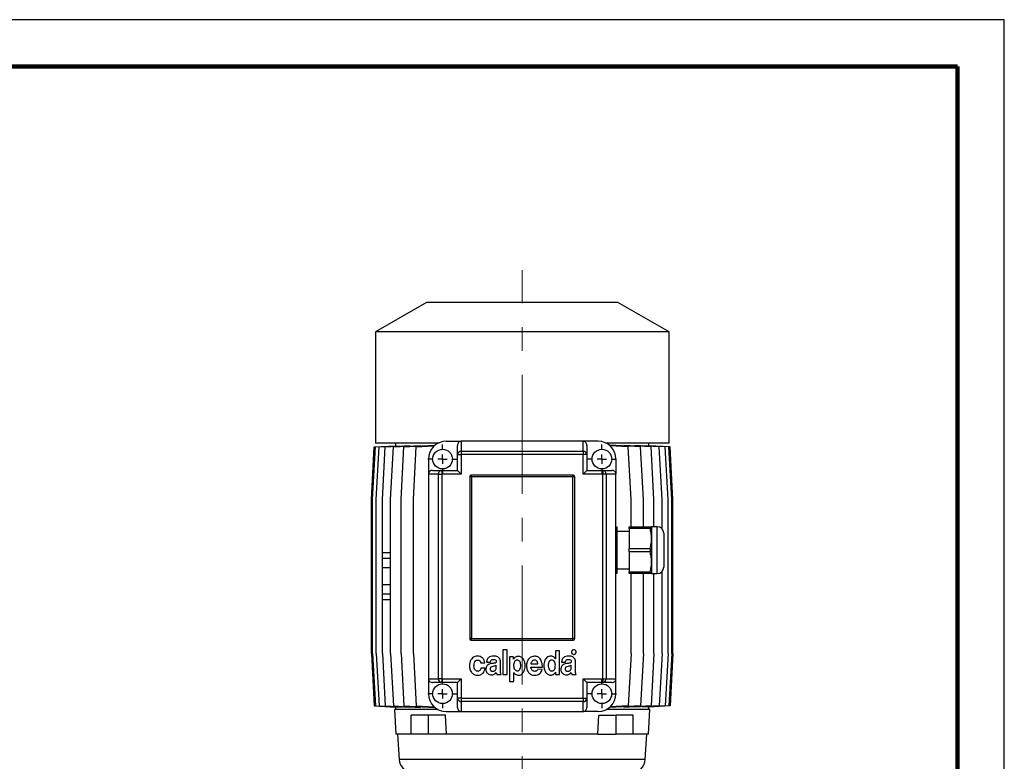
# Model space of a CAD drawing. Units: millimetres. Extents: x -4 to 213, y 0 to 297.
# Drawn here: x 105 to 210, y 218 to 297 of the extents above; entities that cross this region are included whole.
import ezdxf

# ---------------------------------------------------------------- set-up
doc = ezdxf.new("R2010")
doc.units = ezdxf.units.MM
doc.linetypes.add('CENTERX2', pattern=[20.32, 12.7, -2.54, 2.54, -2.54])
doc.layers.add('FORMAT', color=7, linetype='Continuous')

# ---------------------------------------------------------------- blocks, each defined once
blk = doc.blocks.new('SW_CENTERMARKSYMBOL_0')
at = {"layer": 'FORMAT', "color": 0}
for p, q in [((0, 1), (0, 1.55)), ((-1, 0), (-1.55, 0)), ((0, 0), (-0.5, 0)), ((0, 0), (0, 0.5)), ((0, 0), (0, -0.5)), ((0, 0), (0.5, 0)), ((1, 0), (1.55, 0)), ((0, -1), (0, -1.55))]:
    blk.add_line(p, q, dxfattribs=at)
blk = doc.blocks.new('SW_CENTERMARKSYMBOL_1')
at = {"layer": 'FORMAT', "color": 0}
for p, q in [((0, 1), (0, 1.55)), ((-1, 0), (-1.55, 0)), ((0, 0), (-0.5, 0)), ((0, 0), (0, 0.5)), ((0, 0), (0, -0.5)), ((0, 0), (0.5, 0)), ((1, 0), (1.55, 0)), ((0, -1), (0, -1.55))]:
    blk.add_line(p, q, dxfattribs=at)
blk = doc.blocks.new('SW_CENTERMARKSYMBOL_2')
at = {"layer": 'FORMAT', "color": 0}
for p, q in [((0, 1), (0, 1.55)), ((-1, 0), (-1.55, 0)), ((0, 0), (-0.5, 0)), ((0, 0), (0, 0.5)), ((0, 0), (0, -0.5)), ((0, 0), (0.5, 0)), ((1, 0), (1.55, 0)), ((0, -1), (0, -1.55))]:
    blk.add_line(p, q, dxfattribs=at)
blk = doc.blocks.new('SW_CENTERMARKSYMBOL_3')
at = {"layer": 'FORMAT', "color": 0}
for p, q in [((0, 1), (0, 1.55)), ((-1, 0), (-1.55, 0)), ((0, 0), (-0.5, 0)), ((0, 0), (0, 0.5)), ((0, 0), (0, -0.5)), ((0, 0), (0.5, 0)), ((1, 0), (1.55, 0)), ((0, -1), (0, -1.55))]:
    blk.add_line(p, q, dxfattribs=at)

msp = doc.modelspace()

# ---------------------------------------------------------------- linework, layer by layer
at = {"color": 7, "linetype": 'Continuous', "lineweight": 25}
for p, q in [((210, 297), (0, 297)), ((210, 0), (210, 297)), ((210, 292.75), (210, 296.25)), ((148.38954766, 266.8723748), (142.92954766, 263.72004233)), ((168.78954766, 266.8723748), (148.38954766, 266.8723748)), ((174.24954766, 263.72004233), (168.78954766, 266.8723748)), ((142.92954766, 263.72004233), (142.92954766, 251.8723748)), ((174.24954766, 263.72004233), (142.92954766, 263.72004233)), ((174.24954766, 251.8723748), (174.24954766, 263.72004233)), ((150.48954766, 252.0723748), (152.08954766, 252.0723748)), ((152.08954766, 252.0723748), (152.08954766, 251.01138646)), ((165.08954766, 252.0723748), (152.08954766, 252.0723748)), ((165.08954766, 251.01138646), (165.08954766, 252.0723748)), ((166.68954766, 252.0723748), (165.08954766, 252.0723748)), ((142.51021305, 245.8723748), (142.81021305, 251.4723748)), ((142.64095707, 245.8723748), (142.94095707, 251.4723748)), ((142.81021305, 251.4723748), (145.09101614, 251.59652475)), ((149.64101952, 251.8723748), (142.92954766, 251.8723748)), ((142.94095707, 251.4723748), (145.27640577, 251.59949925)), ((143.03054424, 245.8723748), (143.33054424, 251.4723748)), ((143.33054424, 251.4723748), (145.77409441, 251.60538349)), ((143.67262, 245.8723748), (143.97262, 251.4723748)), ((143.97262, 251.4723748), (146.58933433, 251.61480926)), ((144.55671148, 245.8723748), (144.85671148, 251.4723748)), ((144.85671148, 251.4723748), (147.73482919, 251.62903811)), ((145.08954766, 251.8723748), (145.08954766, 251.59644482)), ((145.09101614, 251.58940802), (145.09101614, 251.59652475)), ((145.27640577, 251.57829302), (145.27640577, 251.59949925)), ((145.66839826, 245.8723748), (145.96839826, 251.4723748)), ((145.77409441, 251.57043366), (145.77409441, 251.60538349)), ((145.96839826, 251.4723748), (149.24283641, 251.65061085)), ((146.58933433, 251.5666859), (146.58933433, 251.61480926)), ((146.98954766, 245.8723748), (147.28954766, 251.4723748)), ((147.28954766, 251.4723748), (149.20998386, 251.57690906)), ((147.73482919, 251.56852616), (147.73482919, 251.62903811)), ((149.24283641, 251.60614991), (149.24283641, 251.65061085)), ((151.68954766, 250.65186884), (151.68954766, 251.62733402)), ((152.08954766, 251.01138646), (152.08954766, 250.65186884)), ((152.08954766, 251.01138646), (165.08954766, 251.01138646)), ((165.08954766, 251.01138646), (165.08954766, 250.65186884)), ((165.48954766, 251.62733402), (165.48954766, 250.65186884)), ((174.24954766, 251.8723748), (167.53807579, 251.8723748)), ((167.93358715, 251.65088678), (167.93358715, 251.60846872)), ((171.21309444, 251.4723748), (167.93358715, 251.65088678)), ((169.89233674, 251.4723748), (167.9689342, 251.57707052)), ((169.44257711, 251.6292371), (169.44257711, 251.56874859)), ((172.32435043, 251.4723748), (169.44257711, 251.6292371)), ((170.19233674, 245.8723748), (169.89233674, 251.4723748)), ((170.58869834, 251.56685078), (170.58869834, 251.61494895)), ((173.20797903, 251.4723748), (170.58869834, 251.61494895)), ((171.51309444, 245.8723748), (171.21309444, 251.4723748)), ((171.40437138, 251.60547308), (171.40437138, 251.57054978)), ((173.84956739, 251.4723748), (171.40437138, 251.60547308)), ((171.90238636, 251.59954364), (171.90238636, 251.57836485)), ((174.23865058, 251.4723748), (171.90238636, 251.59954364)), ((172.08805296, 251.59652618), (172.08805296, 251.58943733)), ((174.36888227, 251.4723748), (172.08805296, 251.59652618)), ((172.08954766, 251.59644482), (172.08954766, 251.8723748)), ((172.62435043, 245.8723748), (172.32435043, 251.4723748)), ((173.50797903, 245.8723748), (173.20797903, 251.4723748)), ((174.14956739, 245.8723748), (173.84956739, 251.4723748)), ((174.53865058, 245.8723748), (174.23865058, 251.4723748)), ((174.66888227, 245.8723748), (174.36888227, 251.4723748)), ((148.58954766, 250.1723748), (148.58954766, 248.5723748)), ((151.68954766, 248.9723748), (151.68954766, 250.65186884)), ((151.68954766, 250.65186884), (152.08954766, 250.65186884)), ((152.08954766, 250.65186884), (152.08954766, 248.5723748)), ((165.08954766, 250.65186884), (152.08954766, 250.65186884)), ((165.48954766, 250.65186884), (165.08954766, 250.65186884)), ((165.08954766, 248.5723748), (165.08954766, 250.65186884)), ((165.48954766, 250.65186884), (165.48954766, 248.9723748)), ((168.58954766, 250.1723748), (168.58954766, 248.5723748)), ((149.03458843, 248.9723748), (150.01005361, 248.9723748)), ((150.01005361, 248.9723748), (151.68954766, 248.9723748)), ((150.01005361, 248.9723748), (150.01005361, 248.5723748)), ((151.68954766, 248.9723748), (152.08954766, 248.5723748)), ((165.48954766, 248.9723748), (165.08954766, 248.5723748)), ((165.48954766, 248.9723748), (167.1690417, 248.9723748)), ((167.1690417, 248.9723748), (167.1690417, 248.5723748)), ((167.1690417, 248.9723748), (168.14450688, 248.9723748)), ((149.65053599, 248.5723748), (148.58954766, 248.5723748)), ((148.58954766, 248.5723748), (148.58954766, 226.7723748)), ((149.65053599, 226.7723748), (149.65053599, 248.5723748)), ((149.65053599, 248.5723748), (150.01005361, 248.5723748)), ((152.08954766, 248.5723748), (150.01005361, 248.5723748)), ((150.01005361, 248.5723748), (150.01005361, 226.7723748)), ((152.98954766, 248.2723748), (152.98954766, 231.0723748)), ((153.18954766, 248.2723748), (152.98954766, 248.2723748)), ((153.18954766, 248.2723748), (153.18954766, 248.4723748)), ((163.98954766, 248.4723748), (153.18954766, 248.4723748)), ((153.18954766, 248.2723748), (153.18954766, 231.0723748)), ((163.98954766, 248.2723748), (153.18954766, 248.2723748)), ((163.98954766, 248.2723748), (163.98954766, 248.4723748)), ((163.98954766, 231.0723748), (163.98954766, 248.2723748)), ((164.18954766, 248.2723748), (163.98954766, 248.2723748)), ((164.18954766, 231.0723748), (164.18954766, 248.2723748)), ((167.1690417, 248.5723748), (165.08954766, 248.5723748)), ((167.52855932, 248.5723748), (167.1690417, 248.5723748)), ((167.1690417, 226.7723748), (167.1690417, 248.5723748)), ((167.52855932, 248.5723748), (167.52855932, 226.7723748)), ((168.58954766, 248.5723748), (167.52855932, 248.5723748)), ((168.58954766, 226.7723748), (168.58954766, 248.5723748)), ((142.51021305, 229.4723748), (142.51021305, 245.8723748)), ((142.64095707, 229.4723748), (142.64095707, 245.8723748)), ((143.03054424, 229.4723748), (143.03054424, 245.8723748)), ((143.67262, 240.1723748), (143.67262, 245.8723748)), ((144.55671148, 229.4723748), (144.55671148, 245.8723748)), ((145.66839826, 229.4723748), (145.66839826, 245.8723748)), ((146.98954766, 229.4723748), (146.98954766, 245.8723748)), ((170.19233674, 242.9723748), (170.19233674, 245.8723748)), ((171.51309444, 242.9723748), (171.51309444, 245.8723748)), ((172.62435043, 242.9723748), (172.62435043, 245.8723748)), ((173.50797903, 242.74272458), (173.50797903, 245.8723748)), ((174.14956739, 229.4723748), (174.14956739, 245.8723748)), ((174.53865058, 229.4723748), (174.53865058, 245.8723748)), ((174.66888227, 229.4723748), (174.66888227, 245.8723748)), ((168.68954766, 242.9723748), (168.68954766, 241.7223748)), ((169.98954766, 242.9723748), (172.22399169, 242.9723748)), ((169.98954766, 242.78867086), (169.98954766, 242.9723748)), ((172.22399169, 242.78867086), (169.98954766, 242.78867086)), ((169.98954766, 242.78867086), (169.98954766, 240.65607873)), ((172.22399169, 242.9723748), (172.22399169, 242.78867086)), ((172.98954766, 242.9723748), (172.38954766, 242.9723748)), ((172.38954766, 242.9723748), (172.38954766, 241.7223748)), ((169.98954766, 242.4723748), (168.68954766, 242.4723748)), ((168.68954766, 241.7223748), (168.68954766, 239.2223748)), ((172.38954766, 241.7223748), (172.38954766, 239.2223748)), ((173.68954766, 242.2723748), (173.68954766, 240.4723748)), ((169.98954766, 240.28867086), (169.98954766, 240.65607873)), ((169.98954766, 240.65607873), (172.22399169, 240.65607873)), ((172.22399169, 240.65607873), (172.22399169, 240.28867086)), ((173.68954766, 240.4723748), (173.68954766, 238.6723748)), ((143.67111629, 240.1723748), (143.67111629, 239.5723748)), ((144.55671148, 240.1723748), (143.67111629, 240.1723748)), ((144.55671148, 239.5723748), (143.67111629, 239.5723748)), ((143.67262, 238.5723748), (143.67262, 239.5723748)), ((172.22399169, 240.28867086), (169.98954766, 240.28867086)), ((169.98954766, 240.28867086), (169.98954766, 238.15607873)), ((143.67111629, 238.5723748), (143.67111629, 236.7723748)), ((144.55671148, 238.5723748), (143.67111629, 238.5723748)), ((168.68954766, 239.2223748), (168.68954766, 237.9723748)), ((168.68954766, 238.4723748), (169.98954766, 238.4723748)), ((172.38954766, 239.2223748), (172.38954766, 237.9723748)), ((169.98954766, 238.15607873), (172.22399169, 238.15607873)), ((169.98954766, 237.9723748), (169.98954766, 238.15607873)), ((172.22399169, 237.9723748), (169.98954766, 237.9723748)), ((170.19233674, 229.4723748), (170.19233674, 237.9723748)), ((171.51309444, 229.4723748), (171.51309444, 237.9723748)), ((172.22399169, 238.15607873), (172.22399169, 237.9723748)), ((172.38954766, 237.9723748), (172.98954766, 237.9723748)), ((172.62435043, 229.4723748), (172.62435043, 237.9723748)), ((173.50797903, 229.4723748), (173.50797903, 238.20202502)), ((144.55671148, 236.7723748), (143.67111629, 236.7723748)), ((143.67262, 235.7723748), (143.67262, 236.7723748)), ((143.67111629, 235.7723748), (143.67111629, 235.1723748)), ((144.55671148, 235.7723748), (143.67111629, 235.7723748)), ((144.55671148, 235.1723748), (143.67111629, 235.1723748)), ((143.67262, 229.4723748), (143.67262, 235.1723748)), ((153.18954766, 231.0723748), (152.98954766, 231.0723748)), ((153.18954766, 230.8723748), (153.18954766, 231.0723748)), ((153.18954766, 231.0723748), (163.98954766, 231.0723748)), ((164.18954766, 231.0723748), (163.98954766, 231.0723748)), ((163.98954766, 230.8723748), (163.98954766, 231.0723748)), ((153.18954766, 230.8723748), (163.98954766, 230.8723748)), ((142.51021305, 229.4723748), (142.81021305, 223.8723748)), ((142.64095707, 229.4723748), (142.94095707, 223.8723748)), ((143.03054424, 229.4723748), (143.33054424, 223.8723748)), ((143.67262, 229.4723748), (143.97262, 223.8723748)), ((144.55671148, 229.4723748), (144.85671148, 223.8723748)), ((145.66839826, 229.4723748), (145.96839826, 223.8723748)), ((146.98954766, 229.4723748), (147.28954766, 223.8723748)), ((156.5178138, 229.85232453), (156.5178138, 227.22733394)), ((156.9905594, 229.85232453), (156.5178138, 229.85232453)), ((156.9905594, 227.22733394), (156.9905594, 229.85232453)), ((157.23669868, 229.10236345), (157.23669868, 226.47732453)), ((157.66361746, 229.10236345), (157.23669868, 229.10236345)), ((157.66361746, 228.85893339), (157.66361746, 229.10236345)), ((162.12413135, 228.90191002), (162.12093835, 228.90191002)), ((162.12413135, 229.75857453), (162.12413135, 228.90191002)), ((162.57809388, 229.75857453), (162.12413135, 229.75857453)), ((162.57809388, 227.22731391), (162.57809388, 229.75857453)), ((170.19233674, 229.4723748), (169.89233674, 223.8723748)), ((171.51309444, 229.4723748), (171.21309444, 223.8723748)), ((172.62435043, 229.4723748), (172.32435043, 223.8723748)), ((173.50797903, 229.4723748), (173.20797903, 223.8723748)), ((174.14956739, 229.4723748), (173.84956739, 223.8723748)), ((174.53865058, 229.4723748), (174.23865058, 223.8723748)), ((174.66888227, 229.4723748), (174.36888227, 223.8723748)), ((154.16719643, 228.44944492), (154.61159304, 228.46757488)), ((154.62115896, 227.88971553), (154.18313725, 227.88971553)), ((154.79532267, 228.54783532), (155.21165858, 228.54783532)), ((155.82478739, 228.01030916), (155.82478739, 228.20578373)), ((156.28170103, 227.65154402), (156.28170103, 228.57116467)), ((157.66993089, 228.85893339), (157.66361746, 228.85893339)), ((159.5100683, 227.99914708), (160.74327926, 227.99914708)), ((159.51402216, 228.36741865), (160.26758255, 228.36741865)), ((162.7940085, 228.54782455), (163.21034442, 228.54782455)), ((163.82347322, 228.01029839), (163.82347322, 228.20577296)), ((164.28038686, 227.65153326), (164.28038686, 228.5711539)), ((155.8832544, 227.22734655), (156.33863079, 227.22734655)), ((156.5178138, 227.22733394), (156.9905594, 227.22733394)), ((157.68576286, 227.43149251), (157.69208839, 227.43149251)), ((157.68576286, 226.47732453), (157.68576286, 227.43149251)), ((160.72384307, 227.75352919), (160.26273257, 227.77691903)), ((162.14013264, 227.47074397), (162.14650655, 227.47074397)), ((162.14650655, 227.47074397), (162.14650655, 227.22731391)), ((162.14650655, 227.22731391), (162.57809388, 227.22731391)), ((163.88194023, 227.22733578), (164.33731662, 227.22733578)), ((148.58954766, 226.7723748), (149.65053599, 226.7723748)), ((148.58954766, 226.7723748), (148.58954766, 225.1723748)), ((150.01005361, 226.3723748), (149.03458843, 226.3723748)), ((150.01005361, 226.7723748), (149.65053599, 226.7723748)), ((150.01005361, 226.7723748), (152.08954766, 226.7723748)), ((150.01005361, 226.7723748), (150.01005361, 226.3723748)), ((151.68954766, 226.3723748), (150.01005361, 226.3723748)), ((152.08954766, 226.7723748), (151.68954766, 226.3723748)), ((151.68954766, 224.69288075), (151.68954766, 226.3723748)), ((152.08954766, 226.7723748), (152.08954766, 224.69288075)), ((157.23669868, 226.47732453), (157.68576286, 226.47732453)), ((165.08954766, 224.69288075), (165.08954766, 226.7723748)), ((165.08954766, 226.7723748), (165.48954766, 226.3723748)), ((165.08954766, 226.7723748), (167.1690417, 226.7723748)), ((165.48954766, 226.3723748), (165.48954766, 224.69288075)), ((167.1690417, 226.3723748), (165.48954766, 226.3723748)), ((167.1690417, 226.7723748), (167.1690417, 226.3723748)), ((167.1690417, 226.7723748), (167.52855932, 226.7723748)), ((168.14450688, 226.3723748), (167.1690417, 226.3723748)), ((167.52855932, 226.7723748), (168.58954766, 226.7723748)), ((168.58954766, 225.1723748), (168.58954766, 226.7723748)), ((142.81021305, 223.8723748), (145.09101614, 223.74822485)), ((142.94095707, 223.8723748), (145.27640577, 223.74525035)), ((143.33054424, 223.8723748), (145.77409441, 223.73936611)), ((143.97262, 223.8723748), (146.58933433, 223.72994034)), ((144.85671148, 223.8723748), (147.73482919, 223.71571148)), ((145.08954766, 223.74830478), (145.08954766, 223.4723748)), ((145.09101614, 223.74822485), (145.09101614, 223.75534158)), ((145.27640577, 223.74525035), (145.27640577, 223.76645657)), ((145.77409441, 223.73936611), (145.77409441, 223.77431593)), ((145.96839826, 223.8723748), (149.24283641, 223.69413875)), ((146.58933433, 223.72994034), (146.58933433, 223.7780637)), ((147.28954766, 223.8723748), (149.20998386, 223.76784054)), ((147.73482919, 223.71571148), (147.73482919, 223.77622344)), ((149.24283641, 223.69413875), (149.24283641, 223.73859969)), ((152.08954766, 224.69288075), (151.68954766, 224.69288075)), ((151.68954766, 223.71741557), (151.68954766, 224.69288075)), ((152.08954766, 224.69288075), (152.08954766, 224.33336313)), ((152.08954766, 224.69288075), (165.08954766, 224.69288075)), ((165.08954766, 224.33336313), (152.08954766, 224.33336313)), ((152.08954766, 224.33336313), (152.08954766, 223.2723748)), ((165.08954766, 224.69288075), (165.08954766, 224.33336313)), ((165.08954766, 224.69288075), (165.48954766, 224.69288075)), ((165.08954766, 223.2723748), (165.08954766, 224.33336313)), ((165.48954766, 224.69288075), (165.48954766, 223.71741557)), ((171.21309444, 223.8723748), (167.93358715, 223.69386282)), ((167.93358715, 223.73628088), (167.93358715, 223.69386282)), ((169.89233674, 223.8723748), (167.9689342, 223.76767907)), ((172.32435043, 223.8723748), (169.44257711, 223.7155125)), ((169.44257711, 223.77600101), (169.44257711, 223.7155125)), ((173.20797903, 223.8723748), (170.58869834, 223.72980064)), ((170.58869834, 223.72980064), (170.58869834, 223.77789881)), ((173.84956739, 223.8723748), (171.40437138, 223.73927652)), ((171.40437138, 223.77419982), (171.40437138, 223.73927652)), ((174.23865058, 223.8723748), (171.90238636, 223.74520596)), ((171.90238636, 223.76638475), (171.90238636, 223.74520596)), ((174.36888227, 223.8723748), (172.08805296, 223.74822342)), ((172.08805296, 223.75531226), (172.08805296, 223.74822342)), ((172.08954766, 223.4723748), (172.08954766, 223.74830478)), ((144.96954766, 223.4723748), (145.10580788, 220.8723748)), ((149.64101952, 223.4723748), (144.96954766, 223.4723748)), ((146.74877049, 220.8723748), (146.74877049, 222.8723748)), ((148.58724812, 222.8723748), (146.74877049, 222.8723748)), ((148.58724812, 220.8723748), (148.58724812, 222.8723748)), ((150.4090315, 222.8723748), (148.58724812, 222.8723748)), ((150.5102706, 220.8723748), (150.4090315, 222.8723748)), ((150.48954766, 223.2723748), (152.08954766, 223.2723748)), ((152.08954766, 223.2723748), (165.08954766, 223.2723748)), ((166.68954766, 223.2723748), (165.08954766, 223.2723748)), ((166.66882472, 220.8723748), (166.77006382, 222.8723748)), ((166.77006382, 222.8723748), (168.5918472, 222.8723748)), ((172.20954766, 223.4723748), (167.53807579, 223.4723748)), ((168.5918472, 220.8723748), (168.5918472, 222.8723748)), ((170.43032483, 222.8723748), (168.5918472, 222.8723748)), ((170.43032483, 220.8723748), (170.43032483, 222.8723748)), ((172.07328743, 220.8723748), (172.20954766, 223.4723748)), ((146.74877049, 220.8723748), (145.10580788, 220.8723748)), ((145.30589461, 220.8723748), (145.46933656, 218.1755827)), ((148.58724812, 220.8723748), (146.74877049, 220.8723748)), ((150.5102706, 220.8723748), (148.58724812, 220.8723748)), ((166.66882472, 220.8723748), (150.5102706, 220.8723748)), ((166.66882472, 220.8723748), (168.5918472, 220.8723748)), ((170.43032483, 220.8723748), (168.5918472, 220.8723748)), ((172.07328743, 220.8723748), (170.43032483, 220.8723748)), ((171.70975876, 218.1755827), (171.8732007, 220.8723748))]:
    msp.add_line(p, q, dxfattribs=at)
at = {"color": 7, "linetype": 'Continuous', "lineweight": 140}
for q in [(5, 292), (205, 5)]:
    msp.add_line((205, 292), q, dxfattribs=at)
at = {"color": 8, "linetype": 'Continuous', "lineweight": 25}
for p, q in [((172.98954766, 240.4723748), (172.98954766, 242.9723748)), ((172.98954766, 237.9723748), (172.98954766, 240.4723748)), ((171.70975876, 218.1755827), (145.46933656, 218.1755827))]:
    msp.add_line(p, q, dxfattribs=at)
at = {"color": 7, "linetype": 'Continuous', "lineweight": 25}
for centre in [(150.08954766, 250.1723748), (167.08954766, 250.1723748), (150.08954766, 225.1723748), (167.08954766, 225.1723748)]:
    msp.add_circle(centre, 1.05, dxfattribs=at)
for centre, radius, start, end in [((150.48954766, 250.1723748), 1.9, 90, 180), ((166.68954766, 250.1723748), 1.9, 0, 90), ((152.07033073, 250.63048806), 0.38138286, 87.1117862915, 176.7862436669), ((165.10876458, 250.63048806), 0.38138286, 3.2137563331, 92.8882137085), ((150.0314344, 248.59159172), 0.38138286, 93.2137563331, 182.8882137085), ((167.14766091, 248.59159172), 0.38138286, 357.1117862915, 86.7862436669), ((153.18954766, 248.2723748), 0.2, 90, 180), ((163.98954766, 248.2723748), 0.2, 0, 90), ((172.98954766, 242.2723748), 0.7, 0, 90), ((172.98954766, 238.6723748), 0.7, 270, 0), ((153.18954766, 231.0723748), 0.2, 180, 270), ((163.98954766, 231.0723748), 0.2, 270, 0), ((150.0314344, 226.75315787), 0.38138286, 177.1117862915, 266.7862436669), ((167.14766091, 226.75315787), 0.38138286, 273.2137563331, 2.8882137085), ((150.48954766, 225.1723748), 1.9, 180, 270), ((166.68954766, 225.1723748), 1.9, 270, 0), ((152.07033073, 224.71426154), 0.38138286, 183.2137563331, 272.8882137085), ((165.10876458, 224.71426154), 0.38138286, 267.1117862915, 356.7862436669), ((147.06640615, 218.2723748), 1.6, 183.4682292589, 270), ((170.11268916, 218.2723748), 1.6, 270, 356.5317707411)]:
    msp.add_arc(centre, radius, start, end, dxfattribs=at)
for centre, major_axis, start_param, end_param in [((152.08954766, 251.62733402), (0, 0.44504078), 0, 1.5707963268), ((165.08954766, 251.62733402), (0, -0.44504078), 1.5707963268, 3.1415926536), ((149.03458843, 248.5723748), (0.44504078, 0), 1.5707963268, 3.1415926536), ((168.14450688, 248.5723748), (0.44504078, 0), 0, 1.5707963268), ((149.03458843, 226.7723748), (-0.44504078, 0), 0, 1.5707963268), ((168.14450688, 226.7723748), (-0.44504078, 0), 1.5707963268, 3.1415926536), ((152.08954766, 223.71741557), (0, 0.44504078), 1.5707963268, 3.1415926536), ((165.08954766, 223.71741557), (0, -0.44504078), 0, 1.5707963268)]:
    msp.add_ellipse(centre, major_axis=major_axis, ratio=0.8987940463, start_param=start_param, end_param=end_param, dxfattribs=at)
for points, knots in [([(168.58954766, 242.9723748), (168.62307622, 242.9723748), (168.68317276, 242.9723748), (168.68759336, 242.9723748), (168.68954766, 242.9723748)], [0, 0, 0, 0, 0.5579116129, 1, 1, 1, 1]), ([(172.22399169, 242.9723748), (172.29060407, 242.9723748), (172.37942594, 242.9723748), (172.38752302, 242.9723748), (172.38954766, 242.9723748)], [0, 0, 0, 0, 0.7499546449, 1, 1, 1, 1]), ([(172.38954766, 241.7223748), (172.38928051, 241.752008), (172.38753734, 241.94536979), (172.35146628, 242.30494585), (172.26667866, 242.62668758), (172.22399169, 242.78867086)], [0, 0, 0, 0, 0.0824586396, 0.5380569177, 1, 1, 1, 1]), ([(168.68954766, 241.7223748), (168.68925268, 241.75200359), (168.68732791, 241.94533663), (168.66537675, 242.2109222), (168.60720283, 242.44065158), (168.58954766, 242.51037205)], [0, 0, 0, 0, 0.1119488631, 0.7304857378, 1, 1, 1, 1]), ([(168.58954766, 240.94016179), (168.60989274, 241.02014837), (168.6752608, 241.27714258), (168.68372076, 241.54078686), (168.68954766, 241.7223748)], [0, 0, 0, 0, 0.3112388347, 1, 1, 1, 1]), ([(172.22399169, 240.65607873), (172.2707414, 240.83022766), (172.36493236, 241.18110163), (172.38130249, 241.54106945), (172.38954766, 241.7223748)], [0, 0, 0, 0, 0.49632900381, 1, 1, 1, 1]), ([(168.68954766, 239.2223748), (168.68925268, 239.25200359), (168.68732791, 239.44533663), (168.66537675, 239.7109222), (168.60720283, 239.94065158), (168.58954766, 240.01037205)], [0, 0, 0, 0, 0.1119488631, 0.7304857378, 1, 1, 1, 1]), ([(172.38954766, 239.2223748), (172.38928051, 239.252008), (172.38753734, 239.44536979), (172.35146628, 239.80494585), (172.26667866, 240.12668758), (172.22399169, 240.28867086)], [0, 0, 0, 0, 0.08245863963, 0.5380569177, 1, 1, 1, 1]), ([(168.58954766, 238.44016179), (168.60989274, 238.52014837), (168.6752608, 238.77714258), (168.68372076, 239.04078686), (168.68954766, 239.2223748)], [0, 0, 0, 0, 0.3112388347, 1, 1, 1, 1]), ([(172.22399169, 238.15607873), (172.2707414, 238.33022766), (172.36493236, 238.68110163), (172.38130249, 239.04106945), (172.38954766, 239.2223748)], [0, 0, 0, 0, 0.4963290038, 1, 1, 1, 1]), ([(168.68954766, 237.9723748), (168.68759336, 237.9723748), (168.68317276, 237.9723748), (168.62307622, 237.9723748), (168.58954766, 237.9723748)], [0, 0, 0, 0, 0.4420883871, 1, 1, 1, 1]), ([(172.38954766, 237.9723748), (172.38752302, 237.9723748), (172.37942594, 237.9723748), (172.29060407, 237.9723748), (172.22399169, 237.9723748)], [0, 0, 0, 0, 0.2500453576, 1, 1, 1, 1]), ([(153.83471308, 229.17241781), (153.73050355, 229.16442719), (153.53655944, 229.14955588), (153.2842214, 229.01043688), (153.10080413, 228.78546061), (152.99118074, 228.47846639), (152.98015782, 228.24505978), (152.97432019, 228.12145002)], [0, 0, 0, 0, 0.20219993201, 0.37631382578, 0.54512547473, 0.75910308181, 1, 1, 1, 1]), ([(154.61159304, 228.46757488), (154.59149527, 228.56865139), (154.55051495, 228.77475133), (154.34744233, 229.00090706), (154.10112582, 229.14685678), (153.92480956, 229.16377348), (153.83471308, 229.17241781)], [0, 0, 0, 0, 0.2656409041, 0.5416547448, 0.7657885267, 1, 1, 1, 1]), ([(155.56382001, 229.18599883), (155.45482717, 229.17941253), (155.24995415, 229.16703231), (155.0104542, 229.05158151), (154.88097463, 228.89405974), (154.81397701, 228.7338535), (154.8018771, 228.61319508), (154.79532267, 228.54783532)], [0, 0, 0, 0, 0.2897844255, 0.5447055477, 0.6782421963, 0.8257061909, 1, 1, 1, 1]), ([(156.28170103, 228.57116467), (156.27482942, 228.64846048), (156.26197302, 228.79307662), (156.14546931, 228.97359592), (155.97965661, 229.09858276), (155.78019101, 229.17431101), (155.63459202, 229.1821759), (155.56382001, 229.18599883)], [0, 0, 0, 0, 0.2172022024, 0.4063731806, 0.5880533985, 0.7997631027, 1, 1, 1, 1]), ([(157.69208839, 227.43149251), (157.72131793, 227.38804534), (157.77827123, 227.30338923), (157.91926556, 227.19750739), (158.06136801, 227.14959664), (158.2142614, 227.14052763), (158.34845094, 227.1570008), (158.52331219, 227.22970752), (158.68597085, 227.37561828), (158.81081797, 227.59518019), (158.88462893, 227.85199285), (158.91041803, 228.1654253), (158.87522438, 228.50839112), (158.76487602, 228.79767109), (158.62281834, 228.97640057), (158.49170056, 229.07733944), (158.33297858, 229.14095969), (158.16799433, 229.16014906), (158.01035383, 229.14341869), (157.87339874, 229.08799444), (157.75283459, 228.99292794), (157.69839193, 228.90493404), (157.66993089, 228.85893339)], [0, 0, 0, 0, 0.0393560541, 0.0766846415, 0.1312715831, 0.1496995085, 0.1923862999, 0.2321907288, 0.2912568628, 0.3537781276, 0.4209511163, 0.491807543, 0.5905075912, 0.679756858, 0.7212256146, 0.7617998999, 0.8034886791, 0.8489576789, 0.8861288063, 0.9222454482, 0.9593521919, 1, 1, 1, 1]), ([(159.90804335, 229.16780972), (159.77267692, 229.14837122), (159.50452311, 229.10986456), (159.22645211, 228.82742484), (159.07290628, 228.49493988), (159.05575951, 228.26334528), (159.04682802, 228.14271119)], [0, 0, 0, 0, 0.2697484222, 0.534357499, 0.7574539174, 1, 1, 1, 1]), ([(160.74327926, 227.99914708), (160.7385617, 228.16096408), (160.72947257, 228.47273084), (160.5452848, 228.86252121), (160.25389755, 229.12397917), (160.02527973, 229.15295221), (159.90804335, 229.16780972)], [0, 0, 0, 0, 0.3001860141, 0.5783571698, 0.7837794197, 1, 1, 1, 1]), ([(162.12093835, 228.90191002), (162.09209349, 228.94454603), (162.03603167, 229.02741182), (161.92118739, 229.10416499), (161.8085968, 229.14729493), (161.68428417, 229.16998638), (161.51234764, 229.16866936), (161.30365177, 229.10393679), (161.11612991, 228.94404856), (160.98765073, 228.72815867), (160.91219752, 228.47330468), (160.88567752, 228.16180979), (160.92403418, 227.81807625), (161.03645118, 227.52792615), (161.17843663, 227.34423379), (161.30840733, 227.23912682), (161.46486759, 227.17173919), (161.63061462, 227.15067849), (161.79148773, 227.1699774), (161.93323579, 227.23108461), (162.05657544, 227.33174702), (162.11161759, 227.42330934), (162.14013264, 227.47074397)], [0, 0, 0, 0, 0.03842858258, 0.07468839759, 0.10167531516, 0.12887556781, 0.16930239366, 0.23020558622, 0.28896214003, 0.35058014536, 0.4168392218, 0.48738240374, 0.58465885127, 0.67504600334, 0.71725381765, 0.75817841719, 0.79950916835, 0.8438169834, 0.88243040387, 0.9200925203, 0.95860326216, 1, 1, 1, 1]), ([(163.56250584, 229.18598806), (163.453513, 229.17940176), (163.24863998, 229.16702155), (163.00914004, 229.05157074), (162.87966046, 228.89404898), (162.81266284, 228.73384274), (162.80056293, 228.61318432), (162.7940085, 228.54782455)], [0, 0, 0, 0, 0.2897844255, 0.5447055477, 0.6782421963, 0.8257061909, 1, 1, 1, 1]), ([(164.28038686, 228.5711539), (164.27351525, 228.64844971), (164.26065885, 228.79306585), (164.14415514, 228.97358516), (163.97834244, 229.098572), (163.77887684, 229.17430024), (163.63327785, 229.18216514), (163.56250584, 229.18598806)], [0, 0, 0, 0, 0.21720220236, 0.40637318063, 0.58805339847, 0.79976310271, 1, 1, 1, 1]), ([(163.92236334, 229.78150851), (163.90004947, 229.75330897), (163.85511273, 229.69651939), (163.84641451, 229.59372918), (163.86769245, 229.50277973), (163.90364323, 229.45942766), (163.92172714, 229.43762078)], [0, 0, 0, 0, 0.27856251374, 0.56098262099, 0.77916622785, 1, 1, 1, 1]), ([(163.92172714, 229.43762078), (163.94992965, 229.41523242), (164.00680788, 229.37008006), (164.10986122, 229.36133341), (164.20103878, 229.38300495), (164.24426753, 229.41931517), (164.26606108, 229.43762078)], [0, 0, 0, 0, 0.2782286519, 0.5611257062, 0.778743769, 1, 1, 1, 1]), ([(164.26606108, 229.78150851), (164.23773705, 229.80369952), (164.18062928, 229.84844172), (164.07788491, 229.85714085), (163.98706783, 229.83566044), (163.94405157, 229.79965963), (163.92236334, 229.78150851)], [0, 0, 0, 0, 0.2790129729, 0.5625543274, 0.7794457335, 1, 1, 1, 1]), ([(164.26606108, 229.43762078), (164.28837892, 229.46597754), (164.33331553, 229.52307341), (164.34218484, 229.62597901), (164.32050012, 229.71686882), (164.28431112, 229.75983882), (164.26606108, 229.78150851)], [0, 0, 0, 0, 0.27939284629, 0.56255286451, 0.7793962059, 1, 1, 1, 1]), ([(152.97432019, 228.12145002), (152.98778813, 227.9724143), (153.01316871, 227.6915539), (153.22985581, 227.36478265), (153.51651022, 227.17501043), (153.72058461, 227.15451206), (153.8250857, 227.14401538)], [0, 0, 0, 0, 0.307221547, 0.57896431, 0.7843987951, 1, 1, 1, 1]), ([(153.82656125, 227.5605932), (153.78944799, 227.56445659), (153.71851823, 227.57184021), (153.62566199, 227.62479519), (153.55522966, 227.70035398), (153.48593733, 227.82744395), (153.44318876, 228.01421717), (153.44208346, 228.24983949), (153.4844461, 228.47982554), (153.57680077, 228.65304492), (153.69717273, 228.73867235), (153.79664541, 228.76266474), (153.88698788, 228.75831069), (153.97772129, 228.73031272), (154.06552466, 228.66713624), (154.13787008, 228.5663273), (154.15750309, 228.48807844), (154.16719643, 228.44944492)], [0, 0, 0, 0, 0.0533838766, 0.1020256718, 0.1504219323, 0.2010221593, 0.3094262204, 0.4229601265, 0.5395510608, 0.6455303945, 0.6955643481, 0.7484793333, 0.7900431277, 0.8249293003, 0.8842987352, 0.9428752421, 1, 1, 1, 1]), ([(153.8250857, 227.14401538), (153.93859984, 227.1530267), (154.15607004, 227.17029057), (154.41629022, 227.3489807), (154.57088563, 227.60286029), (154.60352832, 227.78911664), (154.62115896, 227.88971553)], [0, 0, 0, 0, 0.2787350509, 0.5340001487, 0.7483088792, 1, 1, 1, 1]), ([(154.18313725, 227.88971553), (154.17000268, 227.83667224), (154.14510786, 227.73613572), (154.05022731, 227.62802171), (153.93960444, 227.56822013), (153.8646001, 227.56315965), (153.82656125, 227.5605932)], [0, 0, 0, 0, 0.30542414796, 0.57889093204, 0.78643227305, 1, 1, 1, 1]), ([(155.30131661, 228.38095129), (155.22197539, 228.3633907), (155.06168902, 228.32791453), (154.88279656, 228.20579329), (154.77839799, 228.05966385), (154.72297123, 227.91385668), (154.7158252, 227.80556912), (154.71199017, 227.74745501)], [0, 0, 0, 0, 0.2551110487, 0.5153793117, 0.6591634558, 0.8170850481, 1, 1, 1, 1]), ([(155.45822117, 228.07592292), (155.37964778, 228.05821544), (155.28139261, 228.03607244), (155.2004165, 227.94771568), (155.17372411, 227.88637959), (155.17106579, 227.84002931), (155.1696174, 227.81477543)], [0, 0, 0, 0, 0.5412520446, 0.6768298462, 0.8239212481, 1, 1, 1, 1]), ([(155.21165858, 228.54783532), (155.21597523, 228.58275898), (155.2239135, 228.64698325), (155.2630321, 228.73149065), (155.32776181, 228.79556693), (155.42266863, 228.83253793), (155.49503062, 228.83251001), (155.53422428, 228.83249489)], [0, 0, 0, 0, 0.2147470862, 0.3949176876, 0.5590709502, 0.7611781554, 1, 1, 1, 1]), ([(155.8243157, 228.61109061), (155.82167733, 228.58738495), (155.81679709, 228.54353626), (155.77995193, 228.48843381), (155.72612409, 228.45307917), (155.56803788, 228.40317283), (155.42319284, 228.39110525), (155.30131661, 228.38095129)], [0, 0, 0, 0, 0.11295583028, 0.20893598736, 0.30634155368, 0.41633847914, 1, 1, 1, 1]), ([(155.82478739, 228.20578373), (155.79909915, 228.18627604), (155.74406479, 228.14448285), (155.61622319, 228.10784079), (155.51936376, 228.08827429), (155.45822117, 228.07592292)], [0, 0, 0, 0, 0.2440197998, 0.5227869061, 1, 1, 1, 1]), ([(155.46111181, 227.57134406), (155.50039126, 227.57360314), (155.57197664, 227.57772025), (155.66557233, 227.61787362), (155.7325586, 227.67635909), (155.7899081, 227.76681573), (155.82103274, 227.8816997), (155.82364815, 227.97128641), (155.82478739, 228.01030916)], [0, 0, 0, 0, 0.1807161046, 0.3293484964, 0.4611170737, 0.5858713255, 0.8196112041, 1, 1, 1, 1]), ([(155.53422428, 228.83249489), (155.60111397, 228.82554396), (155.68494868, 228.81683216), (155.76787468, 228.76102567), (155.8013416, 228.72198162), (155.8230247, 228.67027058), (155.82386431, 228.63178216), (155.8243157, 228.61109061)], [0, 0, 0, 0, 0.4784786217, 0.5996905489, 0.7207802104, 0.8498901089, 1, 1, 1, 1]), ([(158.05894595, 228.74118071), (158.02486271, 228.73978775), (157.96033359, 228.73715047), (157.87268627, 228.69880377), (157.80362598, 228.63884116), (157.73216539, 228.5314551), (157.68052137, 228.36193565), (157.67358405, 228.21875085), (157.66993089, 228.14335037)], [0, 0, 0, 0, 0.1266394161, 0.2397639173, 0.3498866537, 0.4645144975, 0.7180156835, 1, 1, 1, 1]), ([(157.66993089, 228.14335037), (157.67602174, 228.07145445), (157.68812154, 227.92862926), (157.77993093, 227.75185315), (157.91727169, 227.62713642), (158.02582764, 227.61472397), (158.08090886, 227.6084259)], [0, 0, 0, 0, 0.2875387124, 0.5712114211, 0.7824329587, 1, 1, 1, 1]), ([(158.43471517, 228.14335037), (158.43140588, 228.2169719), (158.42511036, 228.35702825), (158.37618918, 228.5234108), (158.30766197, 228.63016674), (158.2409464, 228.69113362), (158.15592717, 228.73228034), (158.0924115, 228.73810944), (158.05894595, 228.74118071)], [0, 0, 0, 0, 0.2801347317, 0.5329234932, 0.6479556355, 0.758939746, 0.8729886108, 1, 1, 1, 1]), ([(158.08090886, 227.6084259), (158.1101106, 227.61173647), (158.16706934, 227.61819381), (158.26888856, 227.6744074), (158.3615059, 227.79223814), (158.42335697, 227.96195349), (158.43095037, 228.08322451), (158.43471517, 228.14335037)], [0, 0, 0, 0, 0.1241150386, 0.2420895957, 0.484424354, 0.7443789427, 1, 1, 1, 1]), ([(159.04682802, 228.14271119), (159.05902095, 227.98967536), (159.08183811, 227.70329299), (159.29338099, 227.3639189), (159.58781424, 227.16923854), (159.79856042, 227.14960629), (159.90804335, 227.1394073)], [0, 0, 0, 0, 0.30793875058, 0.57625870574, 0.77986582544, 1, 1, 1, 1]), ([(159.92440748, 227.55221157), (159.88096071, 227.55668802), (159.79785881, 227.56525027), (159.68679349, 227.62201212), (159.59605157, 227.71308515), (159.53085148, 227.84254255), (159.51725263, 227.94501205), (159.5100683, 227.99914708)], [0, 0, 0, 0, 0.1930293872, 0.3692129109, 0.5422828184, 0.7581862678, 1, 1, 1, 1]), ([(159.89894813, 228.75500546), (159.85730675, 228.75137048), (159.77566883, 228.7442441), (159.67255595, 228.67511313), (159.59259116, 228.58293929), (159.53403927, 228.47885513), (159.52019459, 228.40178094), (159.51402216, 228.36741865)], [0, 0, 0, 0, 0.2081426446, 0.4080636407, 0.6062532737, 0.824454339, 1, 1, 1, 1]), ([(160.26758255, 228.36741865), (160.25863997, 228.41238277), (160.2422099, 228.49499467), (160.19169484, 228.60274844), (160.11916106, 228.68671411), (160.01836195, 228.74286368), (159.93972418, 228.75085943), (159.89894813, 228.75500546)], [0, 0, 0, 0, 0.2333758637, 0.4287780268, 0.5998389065, 0.7925044145, 1, 1, 1, 1]), ([(161.75006642, 228.75492445), (161.71916358, 228.75367588), (161.65993584, 228.7512829), (161.57804929, 228.71866596), (161.51022959, 228.66688435), (161.43619428, 228.57140531), (161.37726044, 228.41203598), (161.37049115, 228.27458049), (161.36685789, 228.20080435)], [0, 0, 0, 0, 0.1218101698, 0.2334589002, 0.3428632921, 0.4563256717, 0.7081950749, 1, 1, 1, 1]), ([(161.36685789, 228.20080435), (161.37032526, 228.12651561), (161.37701918, 227.98309747), (161.43027137, 227.81313478), (161.50122542, 227.7021501), (161.56885576, 227.63859868), (161.65387745, 227.59575347), (161.71713218, 227.59095038), (161.75006642, 227.58844961)], [0, 0, 0, 0, 0.2770492423, 0.5348574687, 0.6528445456, 0.7652094642, 0.8777538491, 1, 1, 1, 1]), ([(162.12372013, 228.20445695), (162.11884476, 228.28524474), (162.10983772, 228.43449686), (162.02627676, 228.61774587), (161.89792766, 228.73358511), (161.79982893, 228.74774272), (161.75006642, 228.75492445)], [0, 0, 0, 0, 0.3273092846, 0.6046904068, 0.7994714395, 1, 1, 1, 1]), ([(161.75006642, 227.58844961), (161.78466688, 227.59073203), (161.8498858, 227.59503421), (161.93726153, 227.636259), (162.00442716, 227.69910061), (162.07187516, 227.81020292), (162.11693793, 227.98322137), (162.12137874, 228.12808081), (162.12372013, 228.20445695)], [0, 0, 0, 0, 0.1274443956, 0.2402217706, 0.3495949082, 0.463649663, 0.7172129825, 1, 1, 1, 1]), ([(163.30000244, 228.38094053), (163.22066122, 228.36337994), (163.06037485, 228.32790376), (162.88148239, 228.20578252), (162.77708382, 228.05965308), (162.72165706, 227.91384591), (162.71451103, 227.80555835), (162.710676, 227.74744424)], [0, 0, 0, 0, 0.2551110487, 0.5153793117, 0.6591634558, 0.8170850481, 1, 1, 1, 1]), ([(163.456907, 228.07591215), (163.37833361, 228.05820468), (163.28007844, 228.03606168), (163.19910233, 227.94770491), (163.17240994, 227.88636882), (163.16975162, 227.84001854), (163.16830323, 227.81476466)], [0, 0, 0, 0, 0.5412520446, 0.6768298462, 0.8239212481, 1, 1, 1, 1]), ([(163.21034442, 228.54782455), (163.21466106, 228.58274822), (163.22259933, 228.64697248), (163.26171793, 228.73147988), (163.32644764, 228.79555617), (163.42135446, 228.83252717), (163.49371645, 228.83249924), (163.53291011, 228.83248412)], [0, 0, 0, 0, 0.21474708624, 0.39491768755, 0.55907095017, 0.76117815542, 1, 1, 1, 1]), ([(163.82300153, 228.61107984), (163.82036316, 228.58737418), (163.81548292, 228.5435255), (163.77863776, 228.48842304), (163.72480992, 228.45306841), (163.56672371, 228.40316207), (163.42187867, 228.39109449), (163.30000244, 228.38094053)], [0, 0, 0, 0, 0.1129558303, 0.2089359874, 0.3063415537, 0.4163384791, 1, 1, 1, 1]), ([(163.82347322, 228.20577296), (163.79778499, 228.18626527), (163.74275062, 228.14447208), (163.61490902, 228.10783003), (163.51804959, 228.08826352), (163.456907, 228.07591215)], [0, 0, 0, 0, 0.2440197998, 0.5227869061, 1, 1, 1, 1]), ([(163.45979764, 227.57133329), (163.49907709, 227.57359238), (163.57066247, 227.57770948), (163.66425816, 227.61786285), (163.73124443, 227.67634832), (163.78859393, 227.76680497), (163.81971857, 227.88168894), (163.82233398, 227.97127565), (163.82347322, 228.01029839)], [0, 0, 0, 0, 0.1807161046, 0.3293484964, 0.4611170737, 0.5858713255, 0.8196112041, 1, 1, 1, 1]), ([(163.53291011, 228.83248412), (163.5997998, 228.82553319), (163.68363451, 228.8168214), (163.76656051, 228.76101491), (163.80002743, 228.72197086), (163.82171053, 228.67025981), (163.82255015, 228.6317714), (163.82300153, 228.61107984)], [0, 0, 0, 0, 0.4784786217, 0.5996905489, 0.7207802104, 0.8498901089, 1, 1, 1, 1]), ([(154.71199017, 227.74745501), (154.71707926, 227.68484796), (154.72684698, 227.56468338), (154.81687118, 227.40860131), (154.94806044, 227.28708321), (155.11328684, 227.2007618), (155.23957278, 227.18394731), (155.30131661, 227.17572636)], [0, 0, 0, 0, 0.2059761421, 0.3953395008, 0.5800593545, 0.7946822882, 1, 1, 1, 1]), ([(155.1696174, 227.81477543), (155.17092654, 227.78996301), (155.17333668, 227.74428331), (155.19711197, 227.68328763), (155.23383186, 227.63736002), (155.29000093, 227.59923766), (155.36775938, 227.57502538), (155.42943962, 227.57259304), (155.46111181, 227.57134406)], [0, 0, 0, 0, 0.1713542126, 0.3154633056, 0.4456505656, 0.5729824688, 0.7807307713, 1, 1, 1, 1]), ([(155.30131661, 227.17572636), (155.35586788, 227.17727033), (155.4643345, 227.18034027), (155.65561786, 227.25073637), (155.75884582, 227.35444749), (155.82366258, 227.41956764)], [0, 0, 0, 0, 0.2735142706, 0.5438400548, 1, 1, 1, 1]), ([(155.82366258, 227.41956764), (155.83269278, 227.38286989), (155.84875468, 227.31759603), (155.87274968, 227.25482636), (155.8832544, 227.22734655)], [0, 0, 0, 0, 0.5622120237, 1, 1, 1, 1]), ([(156.33863079, 227.22734655), (156.32750488, 227.25150252), (156.3020219, 227.30682979), (156.27694599, 227.45020368), (156.27972799, 227.56800049), (156.28170103, 227.65154402)], [0, 0, 0, 0, 0.1838999609, 0.4212077907, 1, 1, 1, 1]), ([(159.90804335, 227.1394073), (160.00976349, 227.14579139), (160.20705712, 227.1581738), (160.45813777, 227.29259503), (160.63443866, 227.50124946), (160.69250608, 227.66510305), (160.72384307, 227.75352919)], [0, 0, 0, 0, 0.274103276, 0.5316432824, 0.7472440367, 1, 1, 1, 1]), ([(160.26273257, 227.77691903), (160.2437723, 227.74509446), (160.20394489, 227.67824468), (160.11756789, 227.60785443), (160.02214008, 227.55936848), (159.95697663, 227.55459659), (159.92440748, 227.55221157)], [0, 0, 0, 0, 0.2591283518, 0.5443176936, 0.7722468308, 1, 1, 1, 1]), ([(162.710676, 227.74744424), (162.71576509, 227.6848372), (162.72553281, 227.56467261), (162.81555701, 227.40859054), (162.94674627, 227.28707244), (163.11197267, 227.20075103), (163.23825861, 227.18393655), (163.30000244, 227.1757156)], [0, 0, 0, 0, 0.2059761421, 0.3953395008, 0.5800593545, 0.7946822882, 1, 1, 1, 1]), ([(163.16830323, 227.81476466), (163.16961238, 227.78995224), (163.17202251, 227.74427255), (163.1957978, 227.68327686), (163.23251769, 227.63734926), (163.28868676, 227.59922689), (163.36644521, 227.57501461), (163.42812545, 227.57258227), (163.45979764, 227.57133329)], [0, 0, 0, 0, 0.1713542126, 0.3154633056, 0.4456505656, 0.5729824688, 0.7807307713, 1, 1, 1, 1]), ([(163.30000244, 227.1757156), (163.35455371, 227.17725957), (163.46302034, 227.1803295), (163.65430369, 227.2507256), (163.75753165, 227.35443673), (163.82234842, 227.41955688)], [0, 0, 0, 0, 0.2735142706, 0.5438400548, 1, 1, 1, 1]), ([(163.82234842, 227.41955688), (163.83137861, 227.38285913), (163.84744052, 227.31758527), (163.87143551, 227.25481559), (163.88194023, 227.22733578)], [0, 0, 0, 0, 0.5622120237, 1, 1, 1, 1]), ([(164.33731662, 227.22733578), (164.32619071, 227.25149176), (164.30070773, 227.30681903), (164.27563182, 227.45019291), (164.27841382, 227.56798973), (164.28038686, 227.65153326)], [0, 0, 0, 0, 0.1838999609, 0.4212077907, 1, 1, 1, 1])]:
    msp.add_open_spline(points, degree=3, knots=knots, dxfattribs=at)
at = {"layer": 'FORMAT', "linetype": 'CENTERX2', "lineweight": 18}
msp.add_line((158.58954766, 144.86822409), (158.58954766, 270.30004233), dxfattribs=at)

# ---------------------------------------------------------------- block references
at = {"layer": 'FORMAT'}
for name, p in [('SW_CENTERMARKSYMBOL_0', (150.08954766, 250.1723748)), ('SW_CENTERMARKSYMBOL_1', (167.08954766, 250.1723748)), ('SW_CENTERMARKSYMBOL_2', (150.08954766, 225.1723748)), ('SW_CENTERMARKSYMBOL_3', (167.08954766, 225.1723748))]:
    msp.add_blockref(name, p, dxfattribs=at)

doc.saveas('drawing.dxf')
